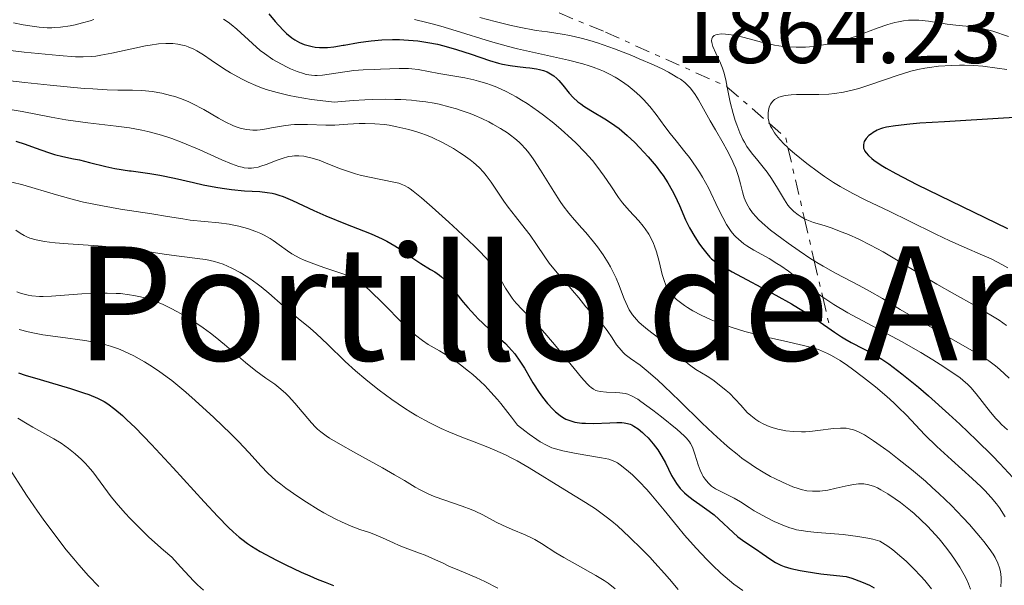
# Model space of a CAD drawing. Units: metres. Extents: x 669337 to 671623, y 4758283 to 4759354.
# Drawn here: x 670666 to 670770, y 4758899 to 4758958 of the extents above; entities that cross this region are included whole.
import ezdxf
from ezdxf.enums import TextEntityAlignment as Align

# ---------------------------------------------------------------- set-up
doc = ezdxf.new("R2010")
doc.units = ezdxf.units.M
doc.header["$MEASUREMENT"] = 0
doc.linetypes.add('DGN Style 7', pattern=[3.4798438602180486, 1.565929737098122, -0.6959687720436097, 0.5219765790327072, -0.6959687720436097])
for name, color, linetype, lineweight in [('Cota de punto acotado terreno', 7, 'Continuous', 0), ('Curva de nivel directora', 30, 'Continuous', 30), ('Curva de nivel intermedia', 30, 'Continuous', 0), ('Escarpado', 30, 'DGN Style 7', 0), ('Texto de Depresión pequeña', 7, 'Continuous', 0)]:
    doc.layers.add(name, color=color, linetype=linetype, lineweight=lineweight)
doc.styles.add('Style-Arial', font='arial.ttf')

msp = doc.modelspace()

# ---------------------------------------------------------------- linework, layer by layer
at = {"layer": 'Curva de nivel directora', "color": 30, "linetype": 'Continuous', "lineweight": 30, "flags": 128}
for points, elevation in [([(670692.5900000001, 4758958.66), (670693.2400000005, 4758957.86), (670693.5899999992, 4758957.460000002), (670694.1500000004, 4758956.87), (670694.4499999997, 4758956.590000001), (670695.0199999998, 4758956.140000002), (670695.3300000004, 4758955.930000002), (670695.8099999988, 4758955.660000001), (670696.3200000006, 4758955.439999999), (670696.5899999988, 4758955.350000001), (670697.1599999988, 4758955.210000001), (670697.4600000007, 4758955.16), (670697.9199999988, 4758955.12), (670698.4100000005, 4758955.110000002), (670698.7500000002, 4758955.130000001), (670699.4400000009, 4758955.2), (670700.4199999999, 4758955.350000001), (670700.5299999994, 4758955.37), (670702.0400000004, 4758955.630000002), (670702.8000000004, 4758955.75), (670703.3700000005, 4758955.820000002), (670704.4900000002, 4758955.92), (670705.61, 4758955.960000004), (670706.3399999987, 4758955.949999999), (670706.8199999993, 4758955.930000002), (670707.7699999993, 4758955.870000001), (670708.29, 4758955.810000001), (670709.3200000004, 4758955.660000001), (670710.3399999996, 4758955.460000002), (670711.0100000004, 4758955.300000001), (670712.3600000002, 4758954.920000001), (670713.8800000001, 4758954.410000001), (670715.8400000005, 4758953.75), (670716.7599999991, 4758953.480000001), (670717.1900000004, 4758953.380000001), (670718.0099999986, 4758953.230000001), (670718.7699999985, 4758953.119999999), (670719.6699999992, 4758953.03), (670720.0699999994, 4758952.980000001), (670720.7800000003, 4758952.880000004), (670721.0899999987, 4758952.810000001), (670721.52, 4758952.690000001), (670721.909999999, 4758952.54), (670722.0900000001, 4758952.450000001), (670722.2699999989, 4758952.350000001), (670722.6100000008, 4758952.12), (670722.9299999982, 4758951.850000001), (670723.1399999983, 4758951.640000002), (670723.5599999987, 4758951.17), (670724.229999999, 4758950.320000002), (670724.639999998, 4758949.869999999), (670725.1399999988, 4758949.410000001), (670725.4400000006, 4758949.180000001), (670725.7600000001, 4758948.95), (670726.489999999, 4758948.500000001), (670728.1600000008, 4758947.5), (670729.0399999992, 4758946.91), (670729.4799999995, 4758946.580000001), (670730.329999999, 4758945.87), (670731.1299999991, 4758945.11), (670731.6399999988, 4758944.600000001), (670732.5499999984, 4758943.62), (670733.3799999999, 4758942.620000001), (670733.8400000003, 4758942.010000001), (670734.1199999999, 4758941.630000001), (670734.5999999981, 4758940.880000002), (670735.0799999987, 4758940.060000001)], 1850), ([(670774.1499999996, 4758947.940000001), (670769.980000001, 4758947.680000001), (670763.7400000005, 4758947.310000002), (670761.1399999986, 4758947.140000002), (670760.1100000005, 4758947.050000001), (670758.5900000005, 4758946.890000002), (670757.6299999994, 4758946.730000001), (670757.2099999991, 4758946.619999999), (670756.9999999991, 4758946.550000003), (670756.6700000005, 4758946.4), (670756.2500000002, 4758946.160000001), (670756.0599999981, 4758946.04), (670755.7999999988, 4758945.840000002), (670755.4999999994, 4758945.530000002), (670755.3099999992, 4758945.24), (670755.2499999988, 4758945.090000001), (670755.2099999987, 4758944.86), (670755.2199999999, 4758944.630000004), (670755.24, 4758944.51), (670755.3200000004, 4758944.300000002), (670755.3799999985, 4758944.189999999), (670755.4999999994, 4758944.02), (670755.7499999995, 4758943.74), (670756.0999999982, 4758943.430000001), (670756.3199999996, 4758943.26), (670757.0799999996, 4758942.740000002), (670757.5999999981, 4758942.420000002), (670758.6299999985, 4758941.850000001), (670760.8500000003, 4758940.7), (670770.39, 4758936.060000001)], 1875), ([(670665.949999999, 4758945.250000002), (670666.899999999, 4758944.940000001), (670667.9800000007, 4758944.550000002), (670669.3699999988, 4758944.050000001), (670669.9999999991, 4758943.840000001), (670670.8699999986, 4758943.630000001), (670671.9999999995, 4758943.410000003), (670672.6299999999, 4758943.28), (670673.7000000007, 4758943.01), (670675.3999999993, 4758942.600000001), (670676.3499999993, 4758942.400000001), (670677.8899999993, 4758942.150000001), (670678.0700000003, 4758942.12), (670680.0399999997, 4758941.850000001), (670681.1100000002, 4758941.670000001), (670682.6599999992, 4758941.36), (670684.6599999998, 4758940.900000001), (670685.6599999988, 4758940.680000001), (670687.0099999988, 4758940.430000001), (670687.6700000004, 4758940.32), (670688.6499999994, 4758940.180000001), (670690.0199999996, 4758940.039999999), (670691.62, 4758939.949999999), (670692.4000000001, 4758939.869999999), (670692.9299999998, 4758939.779999999), (670693.2099999993, 4758939.710000004), (670693.6399999984, 4758939.59), (670694.0899999999, 4758939.430000001), (670695.0699999989, 4758939.030000002), (670697.3199999997, 4758937.980000001), (670698.5999999982, 4758937.400000001), (670700.6599999992, 4758936.560000001), (670702.5399999989, 4758935.810000002), (670703.3599999992, 4758935.49), (670704.5199999993, 4758934.980000001), (670705.0199999999, 4758934.730000001), (670705.8699999994, 4758934.240000002), (670706.5800000001, 4758933.779999998), (670707.7600000004, 4758932.940000001), (670708.5899999995, 4758932.390000001), (670709.6199999999, 4758931.770000001), (670710.0599999981, 4758931.500000001), (670710.5499999998, 4758931.160000001), (670710.7699999989, 4758930.970000001), (670711.1199999999, 4758930.650000001), (670711.73, 4758929.960000001), (670712.2399999995, 4758929.320000002), (670713.0699999988, 4758928.300000002), (670713.5400000004, 4758927.760000001), (670714.2899999992, 4758926.930000001), (670714.6799999981, 4758926.520000001), (670715.0800000004, 4758926.130000002), (670715.9099999998, 4758925.380000001), (670716.9899999994, 4758924.430000001), (670717.499999999, 4758923.960000001), (670718.1799999984, 4758923.240000002), (670718.4899999991, 4758922.87), (670719.03, 4758922.119999999), (670719.4999999994, 4758921.359999999), (670720.0999999985, 4758920.330000001), (670720.4000000001, 4758919.810000001), (670721.0599999997, 4758918.800000003), (670721.4100000005, 4758918.320000002), (670721.9499999991, 4758917.640000001), (670722.4999999991, 4758917.039999999), (670722.7699999996, 4758916.779999999), (670723.259999999, 4758916.390000001), (670723.5099999993, 4758916.220000001), (670723.8800000005, 4758916.010000001), (670724.2800000005, 4758915.850000001), (670724.4900000006, 4758915.78), (670724.8199999991, 4758915.7), (670725.0499999993, 4758915.650000001), (670725.5399999989, 4758915.590000001), (670725.9399999991, 4758915.57), (670726.7900000005, 4758915.560000001), (670728.4899999994, 4758915.630000001), (670729.2299999992, 4758915.66), (670729.779999999, 4758915.640000002), (670730.0199999983, 4758915.619999999), (670730.3600000001, 4758915.560000001), (670730.6599999998, 4758915.460000001), (670730.8099999995, 4758915.4), (670731.0300000008, 4758915.28), (670731.489999999, 4758914.970000002), (670731.9400000004, 4758914.600000001), (670732.1699999984, 4758914.380000002), (670732.5300000005, 4758914.02), (670733.0599999981, 4758913.410000001), (670733.5599999987, 4758912.760000001), (670733.78, 4758912.420000001)], 1825), ([(670735.0799999987, 4758940.060000001), (670735.3600000002, 4758939.529999999), (670735.8399999986, 4758938.49), (670736.4600000001, 4758936.980000001), (670736.8800000001, 4758936.140000001), (670737.4500000002, 4758935.180000001), (670737.8799999994, 4758934.54), (670738.1699999999, 4758934.140000001), (670738.7199999997, 4758933.430000001), (670739.0399999993, 4758933.060000001), (670739.2099999993, 4758932.890000001), (670739.490000001, 4758932.650000001), (670740.0499999997, 4758932.28), (670741.3799999997, 4758931.520000001), (670745.9799999996, 4758929.050000001), (670747.6299999993, 4758928.130000002), (670748.3899999993, 4758927.680000001), (670749.0899999987, 4758927.250000002), (670750.3099999991, 4758926.460000004), (670752.1799999999, 4758925.160000003), (670752.9199999998, 4758924.660000001), (670753.2599999995, 4758924.450000001), (670753.91, 4758924.08), (670755.2199999999, 4758923.410000001), (670755.9599999997, 4758923.020000001), (670756.7099999984, 4758922.58), (670757.1499999987, 4758922.310000001), (670757.8899999986, 4758921.810000001), (670759.2499999999, 4758920.79), (670761.009999999, 4758919.359999999), (670762.0599999995, 4758918.449999999), (670764.2099999997, 4758916.529999999), (670765.3699999999, 4758915.460000001), (670767.1199999999, 4758913.800000003), (670768.7999999986, 4758912.140000002), (670769.5899999999, 4758911.340000002), (670770.969999999, 4758909.859999999)], 1850), ([(670666.2100000004, 4758920.890000001), (670666.9300000002, 4758920.650000001), (670668.4999999994, 4758920.170000001), (670671.6899999989, 4758919.220000001), (670673.05, 4758918.789999999), (670673.6099999989, 4758918.59), (670674.5299999998, 4758918.220000002), (670675.2299999995, 4758917.859999999), (670675.6200000006, 4758917.610000002), (670676.3499999993, 4758917.07), (670677.1600000006, 4758916.380000002), (670677.3499999985, 4758916.210000002), (670677.639999999, 4758915.939999999), (670678.4999999995, 4758915.11), (670680.2099999995, 4758913.34), (670682.4899999994, 4758910.87), (670685.7699999983, 4758907.300000003), (670687.1999999988, 4758905.77), (670688.35, 4758904.600000001), (670688.8399999995, 4758904.130000001), (670689.4499999996, 4758903.59), (670689.7499999992, 4758903.359999999), (670690.3399999993, 4758902.920000002), (670690.7500000005, 4758902.640000002), (670691.6799999981, 4758902.09), (670693.3999999993, 4758901.150000001), (670694.3899999994, 4758900.660000003), (670695.9899999998, 4758899.900000002), (670696.9100000006, 4758899.500000002), (670697.6699999984, 4758899.170000001), (670698.529999999, 4758898.830000001), (670699.3899999994, 4758898.5)], 1800), ([(670733.78, 4758912.420000001), (670733.9900000001, 4758912.080000001), (670734.3599999989, 4758911.400000002), (670735.0000000005, 4758910.09), (670735.3400000001, 4758909.5), (670735.5300000003, 4758909.220000001), (670735.919999999, 4758908.710000001), (670736.3599999994, 4758908.260000002), (670736.6499999999, 4758907.990000002), (670737.2699999991, 4758907.500000002), (670737.9699999987, 4758907.020000001), (670738.9500000001, 4758906.33), (670739.4799999997, 4758905.920000001), (670741.9999999988, 4758903.630000004), (670742.7199999985, 4758903.090000002), (670743.9500000001, 4758902.300000003), (670744.5599999981, 4758901.869999999), (670745.4499999998, 4758901.230000001), (670745.9599999996, 4758900.91), (670746.5099999993, 4758900.640000002), (670746.8600000005, 4758900.500000001), (670747.5699999988, 4758900.290000001), (670748.55, 4758900.080000001), (670749.1799999982, 4758899.970000001), (670750.7400000006, 4758899.740000002), (670751.7100000007, 4758899.630000002), (670753.4000000004, 4758899.439999999), (670753.9999999994, 4758899.260000001), (670755.0199999987, 4758898.890000002), (670755.8599999992, 4758898.520000001), (670756.3399999996, 4758898.260000002)], 1825)]:
    msp.add_lwpolyline(points, dxfattribs=dict(at, elevation=elevation))
at = {"layer": 'Curva de nivel intermedia', "color": 30, "linetype": 'Continuous', "lineweight": 0, "flags": 128}
for points, elevation in [([(670665.7000000009, 4758957.699999999), (670666.690000001, 4758957.519999998), (670667.9000000004, 4758957.33), (670668.400000001, 4758957.27), (670669.2400000015, 4758957.199999998), (670669.7199999997, 4758957.199999998), (670670.0300000004, 4758957.21), (670670.6400000006, 4758957.259999999), (670671.6399999997, 4758957.410000001), (670672.1700000018, 4758957.509999999), (670672.9699999996, 4758957.699999999), (670673.7600000009, 4758957.930000001), (670674.150000002, 4758958.059999999)], 1845), ([(670687.8100000012, 4758958.109999998), (670688.3000000007, 4758957.769999999), (670688.6200000005, 4758957.529999999), (670689.2100000004, 4758957.04), (670690.850000001, 4758955.529999998), (670691.6800000004, 4758954.809999999), (670692.1200000007, 4758954.480000001), (670693.0199999993, 4758953.869999998), (670693.92, 4758953.350000001), (670694.5000000012, 4758953.05), (670694.87, 4758952.88), (670695.5600000008, 4758952.59), (670696.2200000001, 4758952.369999998), (670696.5100000006, 4758952.289999999), (670697.0700000017, 4758952.199999998), (670697.4400000004, 4758952.179999998), (670697.6900000008, 4758952.179999998), (670698.2200000006, 4758952.220000001), (670701.5199999996, 4758952.699999999), (670702.5099999999, 4758952.769999999), (670703.7300000002, 4758952.8), (670704.3400000005, 4758952.819999999), (670706.3000000007, 4758952.92), (670706.9700000013, 4758952.92), (670707.2999999998, 4758952.909999999), (670707.6300000006, 4758952.88), (670708.3000000013, 4758952.789999999), (670710.4900000016, 4758952.38), (670713.2200000008, 4758951.92), (670714.1900000009, 4758951.710000001), (670714.6700000014, 4758951.590000001), (670715.5300000019, 4758951.34), (670715.9500000001, 4758951.199999999), (670716.6000000003, 4758950.949999999), (670717.5999999995, 4758950.49), (670718.65, 4758949.919999998), (670719.2100000011, 4758949.59), (670719.7800000011, 4758949.220000001), (670720.9800000014, 4758948.380000001), (670721.52, 4758947.980000001), (670722.5900000007, 4758947.149999999), (670723.3700000008, 4758946.499999999), (670724.4600000015, 4758945.52), (670724.9700000011, 4758945.039999999), (670725.8800000009, 4758944.100000001), (670726.6699999999, 4758943.210000001), (670727.1300000005, 4758942.640000001), (670727.9200000016, 4758941.59), (670728.61, 4758940.550000001), (670729.4000000014, 4758939.33), (670729.8200000015, 4758938.77), (670730.5400000013, 4758937.949999999), (670731.5600000004, 4758936.859999998), (670732.020000001, 4758936.319999999), (670732.230000001, 4758936.039999999), (670732.610000001, 4758935.470000001), (670732.9300000007, 4758934.88), (670733.1100000016, 4758934.480000001), (670733.2200000011, 4758934.199999998), (670733.4200000003, 4758933.619999999), (670733.6900000006, 4758932.59)], 1845), ([(670707.91, 4758958.05), (670709.2199999999, 4758957.76), (670709.9400000018, 4758957.580000001), (670710.6900000006, 4758957.359999999), (670712.3300000012, 4758956.869999997), (670715.9299999998, 4758955.75), (670717.8299999997, 4758955.220000001), (670718.7800000019, 4758954.979999999), (670720.6700000007, 4758954.55), (670724.1599999998, 4758953.779999998), (670725.6600000019, 4758953.400000001), (670726.3200000012, 4758953.199999999), (670726.7400000015, 4758953.060000001), (670727.4900000002, 4758952.769999999), (670727.8400000011, 4758952.619999998), (670728.4800000003, 4758952.310000001), (670729.0599999994, 4758951.999999999), (670729.4200000013, 4758951.779999998), (670730.0800000008, 4758951.34), (670730.4200000005, 4758951.080000001), (670731.0799999998, 4758950.56), (670731.6699999999, 4758950.019999999), (670732.040000001, 4758949.659999999), (670732.7100000017, 4758948.92), (670733.3799999999, 4758948.05), (670734.3000000007, 4758946.789999999), (670734.8500000007, 4758946.080000001), (670735.480000001, 4758945.300000001), (670736.4199999997, 4758944.149999999), (670736.9000000004, 4758943.529999998), (670737.610000001, 4758942.529999999), (670737.9500000009, 4758942.010000001), (670738.2800000017, 4758941.460000001), (670738.8800000007, 4758940.34), (670739.9300000012, 4758938.159999999), (670740.4000000006, 4758937.220000001), (670740.7900000017, 4758936.500000001), (670740.9900000007, 4758936.179999999), (670741.2900000003, 4758935.75), (670741.6100000021, 4758935.359999998), (670741.7700000008, 4758935.180000001), (670742.0400000013, 4758934.930000001), (670742.6200000001, 4758934.46), (670742.9500000009, 4758934.240000002), (670743.6799999997, 4758933.800000001), (670745.28, 4758932.899999999), (670746.1000000003, 4758932.399999999), (670746.5100000015, 4758932.140000001), (670747.3099999997, 4758931.57), (670749.640000001, 4758929.769999999), (670750.6900000013, 4758929.009999998), (670750.9254760841, 4758928.847307434)], 1855), ([(670714.8000000011, 4758958.279999998), (670716.4300000005, 4758957.84), (670717.9800000017, 4758957.470000001), (670718.9500000018, 4758957.25), (670720.74, 4758956.92), (670721.9400000002, 4758956.749999999), (670723.4800000002, 4758956.519999999), (670724.2900000017, 4758956.380000001), (670725.6300000005, 4758956.069999999), (670726.3800000015, 4758955.859999999), (670727.2000000018, 4758955.600000001), (670728.980000001, 4758954.979999999), (670730.8200000006, 4758954.269999998), (670731.6100000018, 4758953.939999999), (670733.1000000006, 4758953.289999999), (670734.0700000006, 4758952.829999999), (670734.6900000019, 4758952.509999999), (670735.0499999997, 4758952.310000001), (670735.670000001, 4758951.939999999), (670735.9400000013, 4758951.77), (670736.3900000007, 4758951.430000001), (670736.7500000005, 4758951.099999999), (670736.9500000017, 4758950.88), (670737.3099999994, 4758950.430000001), (670737.4900000005, 4758950.17), (670737.8400000012, 4758949.599999999), (670739.0700000006, 4758947.399999999), (670739.6300000016, 4758946.439999999), (670740.4299999997, 4758945.05), (670740.8200000008, 4758944.349999999), (670741.3600000017, 4758943.32), (670741.5800000008, 4758942.830000001), (670741.7700000008, 4758942.369999998), (670742.0700000003, 4758941.53), (670742.2699999993, 4758940.779999998), (670742.4800000016, 4758939.920000001), (670742.5799999998, 4758939.55), (670742.6600000004, 4758939.289999999), (670742.8500000003, 4758938.820000002), (670743.0600000005, 4758938.409999999), (670743.2100000002, 4758938.159999999), (670743.540000001, 4758937.71), (670743.9000000008, 4758937.279999998), (670744.1199999999, 4758937.050000001), (670744.5400000003, 4758936.659999999), (670745.4400000009, 4758935.91), (670746.61, 4758935.019999999), (670747.3000000007, 4758934.509999999)], 1860), ([(670770.5100000007, 4758956.269999999), (670768.85, 4758956.83), (670768.0200000008, 4758957.06), (670767.6000000006, 4758957.149999999), (670766.74, 4758957.289999999), (670764.9500000018, 4758957.480000001), (670764.0199999998, 4758957.59), (670762.0599999995, 4758957.889999999), (670761.0400000003, 4758957.980000001), (670760.3400000007, 4758957.999999999), (670759.9800000008, 4758957.980000001), (670759.440000002, 4758957.930000001), (670758.9000000012, 4758957.829999999), (670758.5300000003, 4758957.750000001), (670757.7900000003, 4758957.539999999), (670756.6700000005, 4758957.16), (670755.1900000008, 4758956.590000001), (670754.4700000011, 4758956.32), (670753.9300000002, 4758956.140000002), (670752.890000001, 4758955.819999999), (670751.8800000005, 4758955.560000001), (670751.23, 4758955.42), (670750.8000000009, 4758955.350000001), (670749.9500000015, 4758955.23), (670749.1300000012, 4758955.16), (670748.7300000011, 4758955.140000001), (670748.120000001, 4758955.140000001), (670747.2200000001, 4758955.189999999), (670746.7700000008, 4758955.24), (670745.8600000012, 4758955.380000001), (670745.4000000008, 4758955.470000001), (670744.4800000021, 4758955.689999999), (670742.6500000014, 4758956.17), (670741.7700000008, 4758956.369999999), (670741.0399999998, 4758956.49), (670740.7000000001, 4758956.529999998), (670740.2300000007, 4758956.539999999), (670739.8399999996, 4758956.499999999), (670739.6699999997, 4758956.460000001), (670739.4800000021, 4758956.369999999), (670739.3099999998, 4758956.220000001), (670739.2300000016, 4758956.039999999), (670739.2200000006, 4758955.810000001), (670739.2400000005, 4758955.63), (670739.3600000013, 4758955.23), (670739.6600000008, 4758954.519999999), (670740.1500000004, 4758953.470000001), (670740.3800000005, 4758952.930000001), (670740.5200000014, 4758952.520000001), (670740.7300000014, 4758951.720000001), (670740.8774665828, 4758950.960226525)], 1865), ([(670664.1600000008, 4758954.930000001), (670666.8099999995, 4758954.609999998), (670670.5100000009, 4758954.289999999), (670672.2099999997, 4758954.140000001), (670673.0099999999, 4758954.119999998), (670673.8800000016, 4758954.160000001), (670674.370000001, 4758954.220000002), (670674.8899999997, 4758954.3), (670676.0400000009, 4758954.519999999), (670678.4600000015, 4758955.06), (670679.5800000012, 4758955.29), (670680.0799999997, 4758955.380000001), (670680.9699999995, 4758955.5), (670681.7400000005, 4758955.550000001), (670682.2000000009, 4758955.550000001), (670682.4800000003, 4758955.539999999), (670683.0100000001, 4758955.48), (670683.4999999995, 4758955.380000001), (670683.740000001, 4758955.320000002), (670684.1000000008, 4758955.189999999), (670684.6799999997, 4758954.930000001), (670684.9900000005, 4758954.76), (670685.6900000002, 4758954.330000001), (670686.5199999993, 4758953.779999998), (670687.8200000002, 4758952.909999999), (670688.5500000011, 4758952.449999998), (670689.7600000004, 4758951.779999998), (670690.4000000019, 4758951.460000001), (670691.2100000009, 4758951.109999999), (670691.6400000001, 4758950.939999999), (670692.3200000018, 4758950.71), (670693.4500000007, 4758950.369999997), (670694.7400000005, 4758950.07), (670695.4700000013, 4758949.930000001), (670697.0800000007, 4758949.659999999), (670697.9800000014, 4758949.529999999), (670699.4700000001, 4758949.349999999), (670701.4800000016, 4758949.529999999), (670702.7100000009, 4758949.599999999), (670703.4700000009, 4758949.639999999), (670704.8900000004, 4758949.67), (670705.8700000015, 4758949.659999999), (670706.4800000017, 4758949.639999999), (670707.6100000005, 4758949.569999999), (670708.1300000013, 4758949.519999999), (670709.1100000005, 4758949.4), (670709.990000001, 4758949.25), (670710.5400000009, 4758949.140000001), (670711.5600000002, 4758948.890000001), (670712.3600000002, 4758948.66), (670712.860000001, 4758948.499999999), (670713.7800000019, 4758948.170000001), (670714.2100000011, 4758948.000000001), (670715.0100000012, 4758947.640000001), (670715.74, 4758947.289999997), (670716.1800000002, 4758947.050000001), (670716.9900000015, 4758946.579999999), (670717.7100000012, 4758946.119999998), (670718.0399999998, 4758945.890000001), (670718.5100000014, 4758945.529999998), (670718.9600000007, 4758945.140000001), (670719.1799999998, 4758944.930000001)], 1840), ([(670770.3200000008, 4758952.8), (670769.3000000014, 4758952.939999999), (670767.7800000015, 4758953.15), (670766.8400000005, 4758953.220000001), (670765.8600000016, 4758953.26), (670765.3300000018, 4758953.26), (670764.4800000002, 4758953.24), (670763.1200000012, 4758953.140000001), (670762.1700000013, 4758953.019999999), (670761.6900000006, 4758952.939999999), (670760.9599999997, 4758952.789999999), (670760.2200000001, 4758952.609999999), (670758.7600000004, 4758952.179999998), (670755.9800000021, 4758951.230000001), (670754.7400000015, 4758950.819999999), (670754.1600000004, 4758950.66), (670753.1100000021, 4758950.42), (670752.1599999999, 4758950.27), (670751.5800000011, 4758950.210000001), (670750.5199999993, 4758950.16), (670749.4400000019, 4758950.16), (670748.17, 4758950.17), (670747.6200000002, 4758950.150000001), (670746.980000001, 4758950.07), (670746.7000000017, 4758950.01), (670746.3200000017, 4758949.890000001), (670745.9999999999, 4758949.730000001), (670745.8600000012, 4758949.639999999), (670745.6399999999, 4758949.440000001), (670745.5500000005, 4758949.34), (670745.4299999997, 4758949.160000001), (670745.3, 4758948.850000001), (670745.2500000009, 4758948.67), (670745.1799999995, 4758948.279999998), (670745.1700000005, 4758947.869999999), (670745.1900000006, 4758947.640000001), (670745.2700000011, 4758947.259999999), (670745.3292847318, 4758947.104377581)], 1870), ([(670663.4700000001, 4758951.81), (670666.8699999999, 4758951.430000001), (670669.5499999998, 4758951.15), (670673.1200000016, 4758950.819999999), (670674.0600000004, 4758950.75), (670675.5600000003, 4758950.67), (670676.6700000011, 4758950.640000001), (670677.7500000007, 4758950.640000001), (670678.2200000001, 4758950.640000001), (670679.1299999999, 4758950.600000001), (670679.5900000003, 4758950.56), (670680.280000001, 4758950.48), (670681.3000000003, 4758950.300000001), (670682.2200000011, 4758950.079999999), (670682.6900000004, 4758949.95), (670683.4000000014, 4758949.699999999), (670684.1400000011, 4758949.390000001), (670684.5200000011, 4758949.21), (670685.7200000014, 4758948.58), (670687.2900000005, 4758947.679999999), (670687.9800000011, 4758947.300000001), (670688.8600000017, 4758946.880000001), (670689.3600000002, 4758946.689999999)], 1835), ([(670740.8774665828, 4758950.960226525), (670741.1900000018, 4758949.349999999), (670741.4900000015, 4758948.180000001), (670741.7199999995, 4758947.429999999), (670741.8900000014, 4758946.970000001), (670742.2100000011, 4758946.13), (670742.5199999996, 4758945.449999998), (670742.6800000004, 4758945.140000001), (670742.940000002, 4758944.710000001), (670743.4400000004, 4758944.02), (670744.0900000009, 4758943.210000001), (670745.0800000011, 4758941.98), (670745.5400000014, 4758941.319999999), (670746.1600000006, 4758940.329999999), (670746.9000000005, 4758939.08), (670747.2699999993, 4758938.539999999), (670747.4700000006, 4758938.289999999), (670747.8900000007, 4758937.859999999), (670748.3400000001, 4758937.5), (670748.6399999994, 4758937.300000001), (670748.8400000007, 4758937.180000001), (670749.007494084, 4758937.094210347)], 1865), ([(670665.1199999996, 4758948.630000001), (670666.6100000006, 4758948.380000001), (670669.6600000015, 4758947.789999999), (670671.2000000017, 4758947.520000001), (670671.9700000006, 4758947.399999999), (670673.5199999996, 4758947.199999998), (670676.5100000004, 4758946.850000001), (670677.9000000005, 4758946.659999999), (670679.2000000014, 4758946.42), (670679.8300000017, 4758946.289999999), (670681.0400000009, 4758945.970000001), (670681.8400000011, 4758945.720000001), (670682.3700000008, 4758945.54), (670683.4500000004, 4758945.130000001), (670685.3200000012, 4758944.34), (670687.6500000004, 4758943.28), (670688.6400000005, 4758942.88), (670689.4400000006, 4758942.599999999), (670689.7800000005, 4758942.509999999), (670689.9900000006, 4758942.470000001), (670690.3900000006, 4758942.42), (670690.7599999994, 4758942.42), (670690.9900000019, 4758942.449999998), (670691.4700000002, 4758942.539999999), (670691.7400000007, 4758942.619999998), (670692.3200000018, 4758942.819999999), (670693.4700000007, 4758943.26), (670693.9800000003, 4758943.45), (670694.6500000008, 4758943.630000001), (670695.0399999998, 4758943.689999999), (670695.2800000012, 4758943.710000001), (670695.7599999995, 4758943.699999998), (670696.2600000004, 4758943.67), (670696.5399999997, 4758943.62), (670697.0100000014, 4758943.52), (670697.8800000007, 4758943.249999999), (670698.9800000006, 4758942.819999999), (670700.1300000015, 4758942.359999999), (670700.7500000007, 4758942.140000001), (670701.7099999996, 4758941.829999999), (670702.2000000014, 4758941.689999999), (670703.1900000017, 4758941.460000001), (670705.7400000019, 4758940.96), (670706.2699999993, 4758940.83), (670706.5100000007, 4758940.75), (670706.8700000006, 4758940.59), (670707.2500000006, 4758940.37), (670707.4600000007, 4758940.24), (670707.8000000005, 4758939.980000001), (670708.6600000011, 4758939.289999999), (670709.7899999998, 4758938.310000001), (670711.5500000011, 4758936.74), (670712.4500000018, 4758935.91), (670714.24, 4758934.21), (670714.7100000017, 4758933.74), (670715.4600000004, 4758932.949999999), (670716.0000000015, 4758932.31), (670716.2800000008, 4758931.930000001), (670716.7400000012, 4758931.199999999), (670717.0600000008, 4758930.609999998), (670717.5300000003, 4758929.779999999), (670717.7800000005, 4758929.369999998), (670718.2000000008, 4758928.749999999), (670718.430000001, 4758928.449999999), (670718.6800000013, 4758928.159999999), (670719.2200000001, 4758927.59), (670720.5800000012, 4758926.239999999), (670721.4100000005, 4758925.340000001), (670721.870000001, 4758924.819999999), (670722.8400000011, 4758923.659999999), (670724.740000001, 4758921.319999999), (670725.520000001, 4758920.369999999), (670726.1300000012, 4758919.71), (670726.3700000005, 4758919.470000001), (670726.5200000001, 4758919.34), (670726.7800000017, 4758919.149999999), (670727.0200000008, 4758919.02), (670727.1700000005, 4758918.970000001), (670727.5000000015, 4758918.900000001), (670728.1500000019, 4758918.840000001), (670729.1100000007, 4758918.81), (670729.5700000012, 4758918.779999998), (670730.120000001, 4758918.699999999), (670730.4000000004, 4758918.619999999), (670730.8699999999, 4758918.42), (670731.440000002, 4758918.099999999), (670731.7800000017, 4758917.869999998), (670733.02, 4758916.960000001), (670733.9400000009, 4758916.239999998), (670735.5800000015, 4758914.899999999), (670736.3200000013, 4758914.249999999)], 1830), ([(670689.3600000002, 4758946.689999999), (670689.6599999998, 4758946.600000001), (670690.2499999999, 4758946.480000001), (670690.9000000004, 4758946.430000001), (670691.3499999995, 4758946.430000001), (670691.6700000014, 4758946.460000001), (670692.3300000008, 4758946.55), (670692.8800000006, 4758946.659999999), (670693.690000002, 4758946.82), (670694.1400000014, 4758946.890000001), (670694.8900000001, 4758946.98), (670695.2900000003, 4758946.999999999), (670695.7199999993, 4758947.02), (670696.6400000004, 4758947.009999998), (670698.5800000003, 4758946.960000001), (670699.5300000003, 4758946.960000001), (670700.8899999993, 4758947.039999999), (670702.1000000008, 4758947.109999998), (670702.7300000011, 4758947.130000001), (670703.7500000005, 4758947.100000001), (670704.7500000016, 4758947.009999998), (670705.2700000004, 4758946.930000001), (670706.0800000017, 4758946.779999998), (670707.3300000011, 4758946.489999999), (670708.1700000016, 4758946.239999999), (670708.5800000007, 4758946.099999999), (670709.2000000019, 4758945.88), (670709.800000001, 4758945.630000002), (670710.9600000011, 4758945.079999999), (670712.0200000005, 4758944.480000001), (670712.6700000009, 4758944.08), (670713.070000001, 4758943.81), (670713.7800000019, 4758943.289999999), (670714.1300000005, 4758943.01), (670714.7300000017, 4758942.48), (670715.2100000001, 4758941.98), (670715.4900000017, 4758941.640000001), (670716.0000000015, 4758940.96), (670716.5500000013, 4758940.119999999), (670717.3400000002, 4758938.930000001), (670717.7900000017, 4758938.3), (670718.5499999995, 4758937.34), (670719.6, 4758936.029999999), (670720.1000000007, 4758935.380000001), (670720.7800000003, 4758934.390000001), (670721.6500000019, 4758933.079999999), (670722.1300000002, 4758932.42), (670722.9400000017, 4758931.42), (670724.0700000003, 4758930.15), (670724.5800000001, 4758929.560000001), (670725.2300000006, 4758928.77), (670725.9900000005, 4758927.83), (670726.3600000015, 4758927.390000001), (670726.9800000006, 4758926.739999999), (670727.8300000001, 4758925.84), (670728.2200000011, 4758925.350000001), (670728.7599999999, 4758924.560000001), (670729.2200000002, 4758923.839999998), (670729.4700000006, 4758923.499999999), (670729.890000001, 4758923.029999999), (670730.1299999999, 4758922.819999999), (670730.690000001, 4758922.399999999), (670731.6900000002, 4758921.67), (670732.3300000017, 4758921.16), (670733.5200000008, 4758920.13), (670734.2300000016, 4758919.470000001), (670735.8299999996, 4758917.929999999), (670738.1800000012, 4758915.630000001), (670739.3800000013, 4758914.5), (670740.5400000014, 4758913.449999999), (670741.1000000002, 4758912.96), (670741.9100000015, 4758912.31), (670742.4200000013, 4758911.909999999), (670743.3800000001, 4758911.23), (670743.8300000017, 4758910.930000001), (670744.6699999998, 4758910.409999999), (670745.4200000009, 4758909.980000001), (670745.8800000013, 4758909.739999999), (670746.7000000017, 4758909.359999998), (670747.77, 4758908.890000001), (670748.3300000011, 4758908.689999999), (670748.6500000006, 4758908.59), (670749.2499999997, 4758908.469999999), (670749.8399999997, 4758908.409999999), (670750.1500000005, 4758908.409999999), (670750.6399999999, 4758908.429999999), (670751.4500000014, 4758908.539999999), (670752.360000001, 4758908.739999999), (670753.6200000017, 4758909.029999998), (670754.2099999996, 4758909.140000001), (670754.6900000002, 4758909.199999998), (670754.9300000016, 4758909.210000001), (670755.2700000012, 4758909.199999998), (670755.800000001, 4758909.100000001), (670756.3799999999, 4758908.9), (670756.7000000018, 4758908.76), (670757.0400000014, 4758908.579999999), (670757.7800000014, 4758908.149999999), (670758.5700000004, 4758907.619999997), (670759.1100000013, 4758907.230000001), (670760.1700000007, 4758906.399999999)], 1835), ([(670745.3292847318, 4758947.104377581), (670745.4299999997, 4758946.839999998), (670745.5500000005, 4758946.619999999), (670745.8600000012, 4758946.119999998), (670746.0600000002, 4758945.849999998), (670746.4199999999, 4758945.42), (670746.8700000015, 4758944.949999999), (670747.2000000001, 4758944.63), (670747.2693205054, 4758944.56797639)], 1870), ([(670719.1799999998, 4758944.930000001), (670719.6200000001, 4758944.449999999), (670719.8400000014, 4758944.189999999), (670720.1699999999, 4758943.759999998), (670720.5099999999, 4758943.28), (670721.2100000017, 4758942.220000001), (670722.6100000008, 4758939.949999999), (670723.2800000014, 4758938.92), (670723.5899999999, 4758938.470000001), (670724.2000000001, 4758937.679999999), (670724.7800000012, 4758936.99), (670725.5600000012, 4758936.119999998), (670725.9600000014, 4758935.66), (670726.7900000005, 4758934.659999999), (670727.2000000018, 4758934.130000002), (670727.8000000009, 4758933.3), (670728.3399999996, 4758932.459999999), (670728.5800000011, 4758932.039999999), (670728.8, 4758931.63), (670729.1799999999, 4758930.83), (670729.4900000007, 4758930.060000001), (670729.8500000006, 4758929.119999998), (670730.0200000004, 4758928.680000001), (670730.3600000001, 4758927.890000001), (670730.5500000003, 4758927.52), (670730.8899999999, 4758926.99), (670731.3100000002, 4758926.480000001), (670731.5600000004, 4758926.220000001), (670731.8399999999, 4758925.970000001), (670732.4600000012, 4758925.45), (670733.8200000002, 4758924.41), (670734.4600000017, 4758923.900000001), (670735.290000001, 4758923.15), (670736.260000001, 4758922.229999999), (670736.7599999995, 4758921.810000001), (670737.020000001, 4758921.61), (670737.5700000009, 4758921.239999999), (670738.750000001, 4758920.52), (670739.3400000011, 4758920.13), (670740.2100000007, 4758919.489999998), (670740.7600000005, 4758919.029999998), (670741.1000000002, 4758918.730000001), (670741.7199999995, 4758918.119999998), (670742.3000000005, 4758917.49), (670742.9800000022, 4758916.720000001), (670743.3399999999, 4758916.38), (670743.8899999997, 4758915.949999998), (670744.2000000004, 4758915.749999999), (670744.7100000001, 4758915.480000001), (670745.28, 4758915.230000001), (670745.5999999996, 4758915.119999999), (670746.2099999998, 4758914.949999999), (670746.5400000006, 4758914.88), (670747.0500000003, 4758914.789999999), (670747.8600000016, 4758914.689999999), (670748.6999999998, 4758914.660000001), (670749.1300000012, 4758914.67), (670749.5600000003, 4758914.699999998), (670750.4200000009, 4758914.8), (670752.0599999994, 4758915.019999999), (670752.8100000003, 4758915.069999999), (670753.4100000015, 4758915.05), (670753.7100000011, 4758915), (670754.1600000004, 4758914.88), (670754.640000001, 4758914.689999999), (670754.9000000001, 4758914.569999999), (670755.3200000004, 4758914.34), (670756.2800000015, 4758913.730000001), (670757.3299999998, 4758913), (670757.910000001, 4758912.570000002), (670758.8200000008, 4758911.869999999), (670760.2700000014, 4758910.710000001), (670761.74, 4758909.459999999), (670762.4599999996, 4758908.82), (670763.1700000004, 4758908.17), (670764.4900000015, 4758906.9), (670765.6800000005, 4758905.67), (670766.3900000014, 4758904.909999998), (670767.5600000003, 4758903.560000001), (670767.9100000013, 4758903.13), (670768.4700000001, 4758902.390000001), (670768.8800000013, 4758901.779999999), (670769.0800000002, 4758901.439999999), (670769.3600000018, 4758900.859999998), (670769.5600000008, 4758900.36), (670769.620000001, 4758900.119999998), (670769.6900000004, 4758899.720000001), (670769.7199999995, 4758899.260000001), (670769.7199999995, 4758898.99), (670769.6800000014, 4758898.369999998)], 1840), ([(670747.2693205054, 4758944.56797639), (670747.9600000001, 4758943.949999998), (670749.2499999997, 4758942.9), (670750.4900000002, 4758941.98), (670751.1200000006, 4758941.539999999), (670752.0599999994, 4758940.92), (670752.75, 4758940.499999999), (670754.0900000011, 4758939.76), (670755.3899999997, 4758939.100000001), (670757.9900000015, 4758937.859999999), (670760.0099999999, 4758936.859999998), (670762.8500000008, 4758935.470000001), (670764.3300000004, 4758934.779999999), (670765.8300000003, 4758934.119999998), (670767.7700000004, 4758933.269999999), (670768.6700000011, 4758932.859999999), (670769.8800000005, 4758932.24), (670770.4100000003, 4758931.939999999)], 1870), ([(670665.5100000009, 4758940.96), (670666.6799999998, 4758940.649999999), (670670.2300000016, 4758939.599999999), (670672.1000000001, 4758939.08), (670673.0700000003, 4758938.850000001), (670675.0500000007, 4758938.45), (670676.9700000007, 4758938.11), (670680.2499999997, 4758937.609999999), (670681.9100000004, 4758937.33), (670683.5100000007, 4758937.07), (670684.310000001, 4758936.960000001), (670687.3200000017, 4758936.659999999), (670688.3900000001, 4758936.519999999), (670688.910000001, 4758936.42), (670689.4100000017, 4758936.319999999), (670690.3500000006, 4758936.060000001), (670691.2100000009, 4758935.759999999), (670691.7499999997, 4758935.529999998), (670692.0900000016, 4758935.359999998), (670692.7199999997, 4758935.01), (670693.0500000005, 4758934.789999999), (670693.6800000009, 4758934.34), (670694.5500000003, 4758933.720000001), (670695.0199999998, 4758933.409999999), (670695.8400000001, 4758932.96), (670696.3000000005, 4758932.75), (670697.3100000008, 4758932.34), (670698.3600000013, 4758931.970000001), (670700.2700000001, 4758931.34), (670700.9200000007, 4758931.109999999), (670701.2100000011, 4758930.989999998), (670701.6000000001, 4758930.79), (670701.9900000013, 4758930.550000001), (670702.1900000002, 4758930.41), (670702.5099999999, 4758930.169999998), (670703.2300000017, 4758929.529999999), (670704.6199999999, 4758928.159999999), (670706.6900000018, 4758926.08), (670707.6300000006, 4758925.199999999), (670708.0399999997, 4758924.84), (670708.7599999993, 4758924.279999998), (670709.3800000007, 4758923.859999998), (670710.570000002, 4758923.179999999), (670711.4800000018, 4758922.630000002), (670711.9800000002, 4758922.300000001), (670712.7800000005, 4758921.730000001), (670713.6299999999, 4758921.060000001), (670714.0800000014, 4758920.689999999), (670714.8900000005, 4758919.949999999), (670715.3200000018, 4758919.539999999), (670715.9800000013, 4758918.850000001), (670716.6699999997, 4758918.08), (670717.0300000019, 4758917.66), (670717.7699999993, 4758916.720000001), (670718.1600000005, 4758916.21), (670718.7599999995, 4758915.380000001), (670719.5399999997, 4758914.770000001)], 1820), ([(670749.007494084, 4758937.094210347), (670749.2499999997, 4758936.970000001), (670749.9600000004, 4758936.710000001), (670751.0800000003, 4758936.369999999), (670751.8, 4758936.140000001), (670752.9600000001, 4758935.699999998), (670753.6300000006, 4758935.42), (670754.7400000015, 4758934.930000001)], 1865), ([(670665.9199999999, 4758935.88), (670666.3800000005, 4758935.570000002), (670666.8099999995, 4758935.329999999), (670667.0300000008, 4758935.220000001), (670667.4100000008, 4758935.060000001), (670668.0900000003, 4758934.86), (670668.9599999997, 4758934.699999999), (670669.4900000017, 4758934.63), (670670.0800000018, 4758934.569999999), (670671.4400000008, 4758934.46), (670674.6000000013, 4758934.25), (670676.2599999999, 4758934.100000001)], 1815), ([(670754.7400000015, 4758934.930000001), (670755.9599999997, 4758934.319999999), (670756.6100000001, 4758933.970000001), (670757.2899999997, 4758933.600000001), (670758.7000000001, 4758932.779999999), (670761.560000001, 4758931.039999999), (670762.9300000012, 4758930.220000001), (670764.810000001, 4758929.140000001), (670766.9600000012, 4758927.949999999), (670767.8799999999, 4758927.42), (670768.9800000018, 4758926.749999999), (670769.5000000005, 4758926.409999999), (670770.2699999993, 4758925.869999998)], 1865), ([(670676.2599999999, 4758934.100000001), (670677.0800000001, 4758934.009999999), (670678.6600000004, 4758933.81), (670681.5599999995, 4758933.380000001), (670682.8400000002, 4758933.199999999), (670683.9700000011, 4758933.060000001), (670685.3200000012, 4758932.890000001), (670685.9400000004, 4758932.8), (670686.8500000001, 4758932.600000001), (670687.2999999993, 4758932.459999999), (670687.7599999999, 4758932.300000001), (670688.6699999997, 4758931.909999999), (670689.5800000015, 4758931.429999999), (670690.1800000005, 4758931.060000001), (670690.5800000007, 4758930.800000001), (670691.3499999995, 4758930.249999999), (670691.7699999998, 4758929.92), (670692.5800000011, 4758929.25), (670694.0800000009, 4758927.929999999), (670694.7500000015, 4758927.34), (670695.6800000013, 4758926.579999999), (670696.9199999997, 4758925.59), (670697.6000000014, 4758924.989999999), (670698.7600000014, 4758923.880000001), (670700.6400000012, 4758922.07), (670701.7300000021, 4758921.08), (670702.7900000014, 4758920.180000001), (670703.3500000002, 4758919.730000001), (670704.2100000008, 4758919.06), (670705.5300000019, 4758918.08), (670706.8700000006, 4758917.17), (670707.53, 4758916.750000001), (670708.1900000017, 4758916.349999999), (670709.4800000014, 4758915.650000001), (670710.7300000008, 4758915.029999999), (670711.5399999999, 4758914.67), (670713.0900000011, 4758914.029999998), (670714.2100000011, 4758913.609999998), (670715.6600000015, 4758913.050000002), (670716.3900000004, 4758912.75), (670717.5300000003, 4758912.24), (670718.1200000005, 4758911.939999999), (670718.7400000016, 4758911.619999998), (670720.0000000001, 4758910.890000001), (670723.7700000008, 4758908.560000001), (670725.9500000002, 4758907.24), (670727.0099999997, 4758906.55), (670728.1100000016, 4758905.74), (670728.7000000017, 4758905.279999999), (670729.3000000007, 4758904.759999999), (670730.5800000015, 4758903.599999999), (670731.8700000012, 4758902.329999999), (670732.7200000006, 4758901.470000001), (670733.2600000014, 4758900.890000001), (670734.2699999996, 4758899.77), (670734.7900000003, 4758899.17), (670735.7000000001, 4758898.06)], 1815), ([(670747.3000000007, 4758934.509999999), (670748.4400000006, 4758933.710000001), (670749.6800000012, 4758932.890000001), (670750.0356741439, 4758932.673261069)], 1860.000000000001), ([(670733.6900000006, 4758932.59), (670734.0199999991, 4758931.220000002), (670734.2100000014, 4758930.600000001), (670734.4000000014, 4758930.099999999), (670734.5100000009, 4758929.869999999), (670734.7099999998, 4758929.539999999), (670735.0600000008, 4758929.070000002), (670735.5300000003, 4758928.609999998), (670735.8000000005, 4758928.38), (670736.3799999995, 4758927.949999999), (670736.7000000014, 4758927.739999998), (670737.24, 4758927.41), (670738.140000001, 4758926.930000001), (670739.16, 4758926.46), (670739.700000001, 4758926.230000001), (670740.2799999999, 4758926.02), (670741.4800000002, 4758925.609999998), (670742.7300000018, 4758925.230000001), (670743.5700000002, 4758925.01), (670745.2199999996, 4758924.599999999), (670746.9299999997, 4758924.209999999), (670748.9099999999, 4758923.76), (670749.7500000005, 4758923.539999999), (670750.4700000001, 4758923.319999999), (670750.8000000009, 4758923.190000001), (670751.4400000002, 4758922.910000001), (670751.8600000005, 4758922.699999998), (670752.7600000012, 4758922.16), (670753.53, 4758921.640000002), (670754.0799999998, 4758921.25), (670755.2199999999, 4758920.4), (670756.5000000006, 4758919.390000001), (670757.6800000007, 4758918.38), (670758.4100000017, 4758917.720000001), (670758.8699999999, 4758917.279999998), (670759.7400000016, 4758916.409999998), (670761.7000000018, 4758914.350000001), (670762.9400000002, 4758913.119999998), (670764.5000000005, 4758911.71), (670766.6700000007, 4758909.759999999), (670767.6100000017, 4758908.880000001), (670768.0099999995, 4758908.480000001), (670768.6800000002, 4758907.77), (670769.2300000022, 4758907.099999999), (670769.5400000006, 4758906.659999999), (670770.1399999997, 4758905.720000001)], 1845), ([(670750.0356741439, 4758932.673261069), (670750.3200000003, 4758932.5), (670750.9800000021, 4758932.109999998), (670752.2900000019, 4758931.38), (670754.7700000006, 4758930.07), (670755.8500000001, 4758929.489999999), (670757.2200000003, 4758928.7), (670759.0800000001, 4758927.56), (670760.2500000012, 4758926.859999998), (670766.9600000012, 4758923.039999999), (670767.9900000016, 4758922.41), (670768.4100000019, 4758922.140000001), (670769.1400000006, 4758921.599999999), (670769.600000001, 4758921.23), (670770.570000001, 4758920.329999999)], 1860), ([(670666.0300000017, 4758929.399999999), (670666.5200000012, 4758929.220000001), (670667.2499999999, 4758929.04), (670667.6299999999, 4758928.970000001), (670668.4099999999, 4758928.91), (670668.8200000012, 4758928.900000001), (670669.7000000018, 4758928.939999999), (670672.8800000002, 4758929.199999998), (670674.6200000015, 4758929.279999998), (670675.5500000013, 4758929.279999998), (670676.49, 4758929.240000002), (670676.9600000017, 4758929.21), (670677.9100000017, 4758929.100000001), (670678.380000001, 4758929.02), (670679.0700000017, 4758928.880000001), (670679.74, 4758928.7), (670680.1800000004, 4758928.559999999), (670681.0300000019, 4758928.239999999), (670681.440000001, 4758928.069999999), (670682.2300000022, 4758927.689999999), (670682.980000001, 4758927.300000001), (670683.4600000017, 4758927.019999999), (670684.3500000011, 4758926.480000001), (670685.660000001, 4758925.609999998), (670686.4400000012, 4758925.039999999), (670686.9400000018, 4758924.659999998), (670687.9100000019, 4758923.87), (670690.1200000002, 4758921.970000001), (670691.2100000009, 4758921.09), (670692.2800000017, 4758920.329999999), (670693.2000000003, 4758919.679999999)], 1810), ([(670750.9254760841, 4758928.847307434), (670751.2400000012, 4758928.630000001), (670752.1100000007, 4758928.060000001), (670753.5800000015, 4758927.199999998), (670759.2300000021, 4758924.180000001), (670761.2500000005, 4758923.019999998), (670762.5199999999, 4758922.249999999), (670763.3100000012, 4758921.76), (670764.6400000011, 4758920.890000001), (670765.3899999999, 4758920.350000001), (670765.7000000007, 4758920.11), (670766.2300000003, 4758919.649999999), (670766.5299999998, 4758919.350000001), (670767.1, 4758918.680000001), (670768.6100000008, 4758916.739999999), (670769.1699999997, 4758916.06), (670769.4700000014, 4758915.74), (670769.7700000008, 4758915.439999999), (670770.380000001, 4758914.869999998)], 1855), ([(670666.2700000008, 4758925.439999999), (670667.2300000021, 4758925.189999999), (670667.7200000014, 4758925.09), (670668.7899999998, 4758924.890000002), (670670.6300000016, 4758924.63), (670673.1999999998, 4758924.27), (670674.3900000012, 4758924.070000002), (670674.920000001, 4758923.949999998), (670675.8900000011, 4758923.689999999), (670676.7600000005, 4758923.389999999), (670677.3000000014, 4758923.17), (670678.3699999999, 4758922.649999999), (670679.4800000007, 4758922.029999998), (670680.0500000007, 4758921.67), (670680.9500000015, 4758921.09), (670681.8800000013, 4758920.42), (670682.3600000018, 4758920.060000001), (670683.8400000016, 4758918.850000001), (670684.8400000007, 4758917.970000001), (670686.800000001, 4758916.179999999), (670688.5800000002, 4758914.46), (670689.3899999993, 4758913.65), (670690.4700000011, 4758912.499999999), (670691.7600000009, 4758911.06), (670692.4800000006, 4758910.329999999), (670693.3300000001, 4758909.56), (670693.8300000007, 4758909.16), (670694.3899999994, 4758908.730000001), (670695.65, 4758907.850000001), (670696.5500000007, 4758907.26), (670697.7700000012, 4758906.5), (670698.3700000002, 4758906.149999999), (670699.6500000011, 4758905.470000001), (670700.2300000021, 4758905.189999998), (670701.2699999993, 4758904.739999998), (670702.1600000011, 4758904.399999999), (670703.1800000004, 4758904.06), (670703.6299999997, 4758903.9), (670704.5700000006, 4758903.51), (670705.7300000007, 4758902.970000001), (670706.3200000008, 4758902.720000001), (670707.2400000016, 4758902.359999998), (670708.4700000011, 4758901.909999999), (670709.0499999999, 4758901.690000001), (670709.8400000012, 4758901.34)], 1805), ([(670693.2000000003, 4758919.679999999), (670693.6500000019, 4758919.33), (670694.3300000012, 4758918.74), (670694.6599999999, 4758918.42), (670695.3300000004, 4758917.699999998), (670697.0899999995, 4758915.609999998), (670697.5099999999, 4758915.15), (670697.7199999997, 4758914.949999999), (670698.0500000007, 4758914.660000001), (670698.6299999995, 4758914.24), (670698.9900000016, 4758914.010000001), (670699.8900000001, 4758913.480000001), (670701.740000001, 4758912.439999999), (670704.5599999995, 4758910.880000001), (670705.8300000012, 4758910.159999999), (670706.8799999997, 4758909.539999997), (670708.0100000006, 4758908.859999998), (670708.5200000004, 4758908.57), (670709.2800000003, 4758908.179999999), (670709.6800000003, 4758908), (670710.1100000016, 4758907.83), (670711.0300000003, 4758907.510000001), (670712.9600000015, 4758906.86), (670713.8800000001, 4758906.509999999), (670714.3099999994, 4758906.33), (670715.1100000017, 4758905.939999999), (670716.54, 4758905.17), (670717.2100000007, 4758904.83), (670718.2200000009, 4758904.390000001), (670719.570000001, 4758903.84), (670720.2500000005, 4758903.519999999), (670720.6000000014, 4758903.330000001), (670721.2899999998, 4758902.91), (670722.8000000007, 4758901.939999998), (670723.6600000013, 4758901.429999999), (670725.0800000007, 4758900.640000001), (670727.0300000019, 4758899.56), (670727.9200000016, 4758899.01), (670728.3300000007, 4758898.730000001), (670729.0700000004, 4758898.149999999)], 1810), ([(670666.13, 4758916.109999999), (670667.1300000013, 4758915.499999999), (670667.7200000014, 4758915.159999999), (670669.9299999998, 4758913.939999999), (670670.7099999998, 4758913.460000001), (670671.100000001, 4758913.199999999), (670671.4699999999, 4758912.929999999), (670672.1800000007, 4758912.359999998), (670672.8400000001, 4758911.76), (670673.2600000004, 4758911.33), (670673.5300000008, 4758911.050000001), (670674.0300000014, 4758910.460000001), (670674.8300000017, 4758909.41), (670675.9900000016, 4758907.84), (670676.7200000003, 4758906.939999999), (670677.4900000015, 4758906.06), (670677.9299999995, 4758905.579999999), (670678.6700000016, 4758904.83), (670679.9600000014, 4758903.59), (670681.4900000002, 4758902.210000001), (670682.3600000018, 4758901.470000001), (670683.2699999993, 4758900.449999999), (670684.6900000009, 4758898.949999999), (670685.0700000009, 4758898.579999999), (670685.7000000012, 4758897.990000002)], 1795), ([(670719.5399999997, 4758914.770000001), (670720.0000000001, 4758914.42), (670720.8200000004, 4758913.850000001), (670721.1800000003, 4758913.619999999), (670721.8300000008, 4758913.259999999), (670722.4100000019, 4758913), (670722.7900000019, 4758912.869999998), (670723.5400000006, 4758912.66), (670724.9600000001, 4758912.380000001), (670727.6199999999, 4758911.949999999), (670728.390000001, 4758911.789999999), (670728.6900000004, 4758911.690000001), (670729.0999999995, 4758911.519999998), (670729.3000000007, 4758911.399999999), (670729.740000001, 4758911.100000001), (670730.4699999997, 4758910.51), (670730.8899999999, 4758910.13), (670731.6000000007, 4758909.430000001), (670732.4000000008, 4758908.59), (670732.8300000001, 4758908.099999998), (670734.2300000016, 4758906.42), (670735.6300000007, 4758904.71), (670736.3799999995, 4758903.810000001), (670737.5799999998, 4758902.439999999), (670738.7199999997, 4758901.24), (670739.3099999998, 4758900.65), (670740.2100000007, 4758899.810000001), (670741.1200000005, 4758899.01), (670741.5800000008, 4758898.640000002), (670742.5000000016, 4758897.959999999)], 1820), ([(670736.3200000013, 4758914.249999999), (670736.5899999996, 4758913.99), (670736.8900000014, 4758913.63), (670737.0099999999, 4758913.449999999), (670737.1999999998, 4758913.050000002), (670737.4700000002, 4758912.31), (670737.8200000012, 4758911.179999999), (670738.0300000014, 4758910.630000001), (670738.2300000002, 4758910.189999999), (670738.350000001, 4758909.980000001), (670738.530000002, 4758909.689999999), (670738.8499999995, 4758909.300000001), (670739.2200000006, 4758908.960000001), (670739.4200000016, 4758908.809999999), (670739.6400000006, 4758908.670000001), (670740.11, 4758908.409999999), (670741.1100000015, 4758907.939999999), (670741.5899999997, 4758907.699999998), (670742.2500000013, 4758907.31), (670743.1699999999, 4758906.699999999), (670743.7199999999, 4758906.350000001), (670744.1500000012, 4758906.109999999), (670745.0900000001, 4758905.609999998), (670745.8299999998, 4758905.239999999), (670746.9000000005, 4758904.779999999), (670747.4700000006, 4758904.569999998), (670747.7499999999, 4758904.48), (670748.1800000012, 4758904.369999997), (670748.9099999999, 4758904.24), (670749.3300000001, 4758904.189999999), (670750.3400000005, 4758904.089999998), (670753.0800000008, 4758903.859999998), (670754.640000001, 4758903.67), (670755.6900000015, 4758903.480000001), (670756.2100000001, 4758903.359999999), (670756.9600000011, 4758903.160000001), (670757.7800000014, 4758902.62), (670758.2999999999, 4758902.249999999), (670759.27, 4758901.46), (670759.7200000016, 4758901.06), (670760.5400000019, 4758900.26), (670761.2600000015, 4758899.49), (670761.6799999995, 4758899.01), (670762.3900000004, 4758898.149999999)], 1830), ([(670664.9700000001, 4758911.220000001), (670667.0599999998, 4758908.02), (670668.2199999999, 4758906.310000001), (670668.8200000012, 4758905.460000001), (670670.0300000004, 4758903.82), (670671.2500000009, 4758902.26), (670672.050000001, 4758901.289999997), (670672.5800000008, 4758900.669999998), (670673.5900000011, 4758899.52), (670674.6700000007, 4758898.390000001)], 1790), ([(670760.1700000007, 4758906.399999999), (670760.5500000007, 4758906.070000002), (670761.2700000005, 4758905.420000001), (670761.9500000001, 4758904.75), (670762.3800000013, 4758904.300000001), (670763.1799999994, 4758903.399999999), (670763.9999999997, 4758902.380000001), (670764.5000000005, 4758901.71), (670764.810000001, 4758901.27), (670765.3699999999, 4758900.430000001), (670765.8300000003, 4758899.630000002), (670766.0300000014, 4758899.249999999), (670766.2900000009, 4758898.67), (670766.4900000019, 4758898.100000001)], 1835), ([(670709.8400000012, 4758901.34), (670710.9299999997, 4758900.829999999), (670711.5600000002, 4758900.539999999), (670712.6799999999, 4758900.080000001), (670714.4200000011, 4758899.34), (670715.3399999997, 4758898.909999999), (670716.7200000011, 4758898.199999998)], 1805)]:
    msp.add_lwpolyline(points, dxfattribs=dict(at, elevation=elevation))
at = {"layer": 'Escarpado', "color": 30, "linetype": 'DGN Style 7', "lineweight": 0, "extrusion": (-0.295955518741467, 0.2563356669160866, 0.9201643096714598), "elevation": 1023099.211493328, "flags": 128}
msp.add_lwpolyline([(-4036377.300877223, -2399674.425457502), (-4036377.300877223, -2399668.024965965)], dxfattribs=at)
at = {"layer": 'Escarpado', "color": 30, "linetype": 'DGN Style 7', "lineweight": 0, "extrusion": (-0.7182612713812566, -0.569549782790256, 0.3996420785619967), "elevation": -3191479.741133761, "flags": 128}
msp.add_lwpolyline([(-3312141.064310118, 1393434.237301014), (-3312138.866409635, 1393435.275513987), (-3312137.871512648, 1393434.097665351)], dxfattribs=at)
at = {"layer": 'Escarpado', "color": 30, "linetype": 'DGN Style 7', "lineweight": 0, "extrusion": (0.1586287006019244, -0.6820687017193068, 0.7138761947847011), "elevation": -3138191.42714412, "flags": 128}
msp.add_lwpolyline([(1731328.726885014, 3201829.82192587), (1731328.726885014, 3201819.073244311)], dxfattribs=at)
at = {"layer": 'Escarpado', "color": 30, "linetype": 'DGN Style 7', "lineweight": 0, "extrusion": (0.1586279976559255, -0.6820656799599282, 0.7138792380931613), "elevation": -3138177.512609313, "flags": 128}
msp.add_lwpolyline([(1731328.725790646, 3201832.711797192), (1731328.725790647, 3201826.353667552)], dxfattribs=at)
at = {"layer": 'Escarpado', "color": 30, "linetype": 'DGN Style 7', "lineweight": 0, "extrusion": (0.1586285949302407, -0.6820682467392316, 0.7138766529734168), "elevation": -3138189.331924263, "flags": 128}
msp.add_lwpolyline([(1731328.727776861, 3201814.768191), (1731328.727776861, 3201809.265753455)], dxfattribs=at)
at = {"layer": 'Escarpado', "color": 30, "linetype": 'DGN Style 7', "lineweight": 0, "extrusion": (0.1586298411089651, -0.6820736068878542, 0.7138712547068536), "elevation": -3138214.014631485, "flags": 128}
msp.add_lwpolyline([(1731328.725089849, 3201785.074757935), (1731328.725089849, 3201780.965383884)], dxfattribs=at)
at = {"layer": 'Escarpado', "color": 30, "linetype": 'DGN Style 7', "lineweight": 0}
msp.add_polyline3d([(670716.7287123416, 4758961.41313746, 1866.210099999997), (670728.04, 4758956.73, 1868.410000000003), (670740.8200000008, 4758951.009999999, 1868.990000000007), (670740.8774665828, 4758950.960226525, 1869.022299999997)], dxfattribs=at)

# ---------------------------------------------------------------- texts
at = {"layer": 'Cota de punto acotado terreno', "color": 7, "linetype": 'Continuous', "lineweight": 0, "style": 'Style-Arial'}
msp.add_text('1864.23', height=7.000000000000002, dxfattribs=at).set_placement((670735.3299999973, 4758953.489999999, 1864.229999999996))
at = {"layer": 'Texto de Depresión pequeña', "color": 7, "linetype": 'Continuous', "lineweight": 0, "style": 'Style-Arial'}
msp.add_text('Portillo de Arluzea', height=12, dxfattribs=at).set_placement((670742.1817650269, 4758928.180000001, 1846.634699999995), align=Align.MIDDLE_CENTER)

doc.saveas('drawing.dxf')
